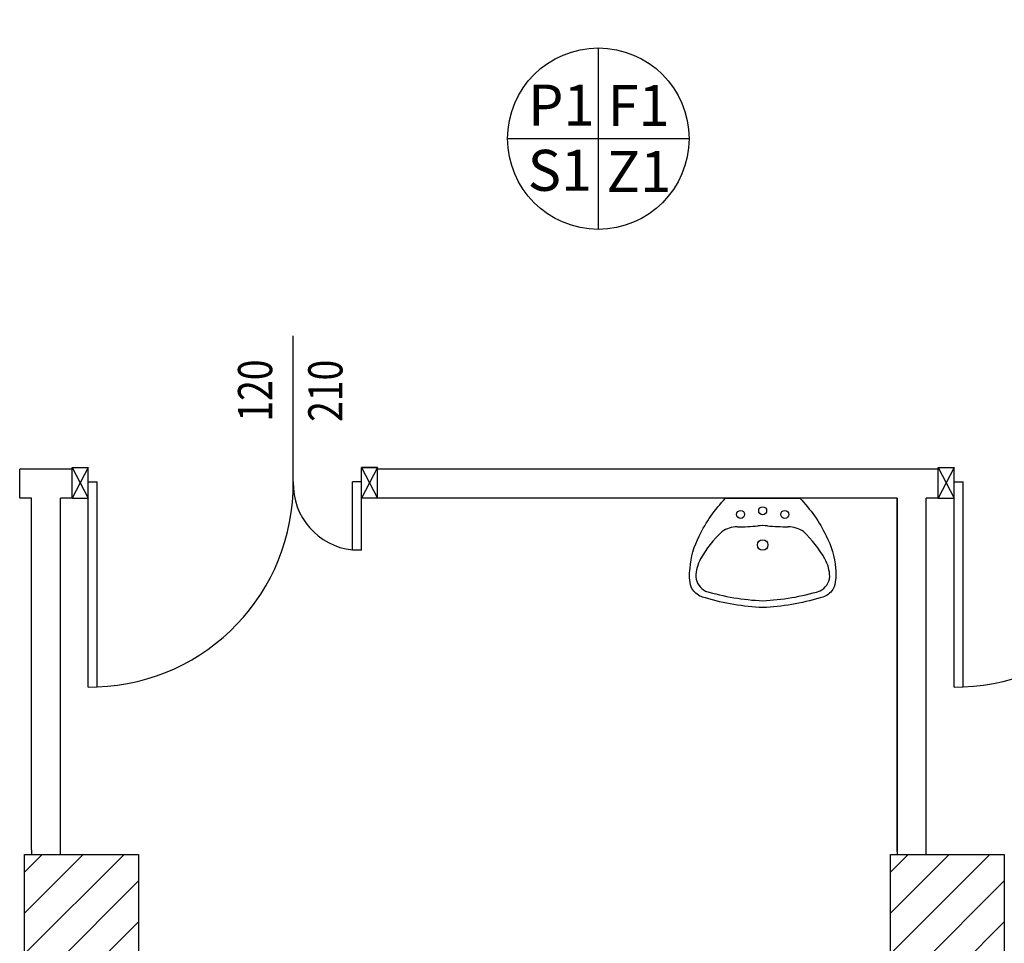
# Model space of a CAD drawing. Units: millimetres. Extents: x -8148 to -8043, y -13487 to -13435.
# Drawn here: x -8105 to -8101, y -13453 to -13449 of the extents above; entities that cross this region are included whole.
import ezdxf
from ezdxf.enums import TextEntityAlignment as Align

# ---------------------------------------------------------------- set-up
doc = ezdxf.new("R2010")
doc.units = ezdxf.units.MM
doc.linetypes.add('LINEA-PUNTO', pattern=[1, 0.5, -0.25, 0, -0.25])
for name, color, linetype in [('02 APE-PILASTRI', 2, 'Continuous'), ('Cartongessi', 1, 'Continuous'), ('FINITURE', 230, 'Continuous'), ('INFISSI_INTERNI', 7, 'Continuous'), ('MURI', 3, 'Continuous'), ('QUOTE', 3, 'Continuous'), ('SANITARI', 8, 'Continuous')]:
    doc.layers.add(name, color=color, linetype=linetype)
doc.styles.add('Arial', font='arial.ttf')
doc.styles.add('ROMANS', font='ROMANS.shx', dxfattribs={"width": 0.8, "oblique": 15})
doc.dimstyles.new('MICHELE', dxfattribs={"dimscale": 0.015, "dimtxt": 15, "dimasz": 15, "dimexe": 1, "dimexo": 10, "dimgap": 5, "dimtad": 1, "dimdec": 0, "dimlfac": 100, "dimdsep": 46, "dimtxsty": 'ROMANS', "dimcen": 0, "dimse1": 1, "dimse2": 1, "dimclrd": 4, "dimclre": 4, "dimclrt": 4, "dimadec": 0, "dimazin": 0, "dimtfac": 1, "dimtdec": 0, "dimtix": 1, "dimtofl": 0, "dimtmove": 1, "dimatfit": 1, "dimfxl": 1, "dimtolj": 1, "dimtzin": 0, "dimarcsym": 0})

# ---------------------------------------------------------------- blocks, each defined once
blk = doc.blocks.new('LAVANDINO')
blk.add_lwpolyline([(0.2325, 0.2511, -0.06264), (0.2746, -0.0003, -0.06264), (0.232, -0.2516, -0.064889), (0.2236, -0.2767, -0.165012), (0.1838, -0.314, -0.107808), (0.1018, -0.3192, -0.104705), (-0.0399, -0.2782, -0.082678), (-0.2052, -0.1625), (-0.205, 0.0002), (-0.2048, 0.163, -0.082678), (-0.0394, 0.2783, -0.104705), (0.1024, 0.319, -0.107808), (0.1845, 0.3136, -0.165012), (0.2242, 0.2762, -0.064889)], format="xyb", close=True)
for centre, radius in [((-0.134, 0.0972), 0.0175), ((-0.1504, 0.0002), 0.0175), ((0, 0), 0.023), ((-0.1342, -0.0969), 0.0175)]:
    blk.add_circle(centre, radius)
for centre, radius, start, end in [((0.2992, -0.1522), 0.487, 119.2328, 137.1913), ((0.1453, 0.1182), 0.176, 91.8354, 118.5), ((0.1312, 0.2141), 0.0804, 27.4063, 83.9099), ((-0.7758, -0.0419), 1.0213, 2.339, 16.6763), ((0.0403, 0.1108), 0.1196, 145.3532, 179.7623), ((-1.3457, 0.1276), 1.2664, 355.1584, 359.2632), ((0.1187, -0.0001), 0.2035, 174.1249, 185.7575), ((-1.3459, -0.1248), 1.2664, 0.6193, 4.7241), ((-0.7757, 0.0435), 1.0213, 343.2062, 357.5434), ((0.04, -0.1109), 0.1196, 180.1202, 214.5293), ((0.2995, 0.1515), 0.487, 222.6912, 240.6496), ((0.1307, -0.2144), 0.0804, 275.9725, 332.4761), ((0.1451, -0.1185), 0.176, 241.3824, 268.0471)]:
    blk.add_arc(centre, radius, start, end)
blk = doc.blocks.new('*D408')
at = {"layer": 'DEFPOINTS', "color": 0, "transparency": 16777216}
for p in [(-8106.4372, -13451.1949), (-8100.493, -13451.1949), (-8106.4372, -13458.208)]:
    blk.add_point(p, dxfattribs=at)
at = {"layer": 'QUOTE', "color": 4, "lineweight": -2, "transparency": 16777216}
blk.add_line((-8100.493, -13457.983), (-8100.493, -13451.4199), dxfattribs=at)
at = {"layer": 'QUOTE', "color": 4, "transparency": 16777216}
for points in [[(-8100.5305, -13451.4199), (-8100.4555, -13451.4199), (-8100.493, -13451.1949)], [(-8100.5305, -13457.983), (-8100.4555, -13457.983), (-8100.493, -13458.208)]]:
    blk.add_solid(points, dxfattribs=at)
at = {"layer": 'QUOTE', "color": 4, "transparency": 16777216, "insert": (-8100.6805, -13454.7015), "char_height": 0.225, "attachment_point": 5, "rotation": 90, "style": 'ROMANS'}
blk.add_mtext('\\A1;701', dxfattribs=at)
blk = doc.blocks.new('*D409')
at = {"layer": 'DEFPOINTS', "color": 0, "transparency": 16777216}
for p in [(-8103.691, -13451.0679), (-8100.493, -13451.0679), (-8106.4372, -13451.1949)]:
    blk.add_point(p, dxfattribs=at)
at = {"layer": 'QUOTE', "color": 4, "lineweight": -2, "transparency": 16777216}
for p, q in [((-8100.493, -13450.8429), (-8100.493, -13450.6179)), ((-8100.493, -13451.4199), (-8100.493, -13451.6449))]:
    blk.add_line(p, q, dxfattribs=at)
at = {"layer": 'QUOTE', "color": 4, "transparency": 16777216}
for points in [[(-8100.5305, -13450.8429), (-8100.4555, -13450.8429), (-8100.493, -13451.0679)], [(-8100.5305, -13451.4199), (-8100.4555, -13451.4199), (-8100.493, -13451.1949)]]:
    blk.add_solid(points, dxfattribs=at)
at = {"layer": 'QUOTE', "color": 4, "transparency": 16777216, "insert": (-8100.6805, -13451.1314), "char_height": 0.225, "attachment_point": 5, "rotation": 90, "style": 'ROMANS'}
blk.add_mtext('\\A1;13', dxfattribs=at)
blk = doc.blocks.new('*D410')
at = {"layer": 'DEFPOINTS', "color": 0, "transparency": 16777216}
for p in [(-8102.7757, -13448.453), (-8100.493, -13448.453), (-8103.691, -13451.0679)]:
    blk.add_point(p, dxfattribs=at)
at = {"layer": 'QUOTE', "color": 4, "lineweight": -2, "transparency": 16777216}
blk.add_line((-8100.493, -13450.8429), (-8100.493, -13448.678), dxfattribs=at)
at = {"layer": 'QUOTE', "color": 4, "transparency": 16777216}
for points in [[(-8100.5305, -13448.678), (-8100.4555, -13448.678), (-8100.493, -13448.453)], [(-8100.5305, -13450.8429), (-8100.4555, -13450.8429), (-8100.493, -13451.0679)]]:
    blk.add_solid(points, dxfattribs=at)
at = {"layer": 'QUOTE', "color": 4, "transparency": 16777216, "insert": (-8100.6805, -13449.7605), "char_height": 0.225, "attachment_point": 5, "rotation": 90, "style": 'ROMANS'}
blk.add_mtext('\\A1;261', dxfattribs=at)
blk = doc.blocks.new('PORTA120')
at = {"layer": 'INFISSI_INTERNI'}
for p, q in [((0.1, -0.135), (0.1, 0)), ((0.17, 0), (0.1, -0.135)), ((0.1, 0), (0.17, -0.135)), ((0.1, 0), (0.17, 0)), ((0.17, -0.9635), (0.17, 0)), ((1.37, -0.127), (1.37, 0)), ((1.37, -0.127), (1.37, 0)), ((1.44, 0), (1.37, 0)), ((1.44, -0.127), (1.44, 0)), ((1.37, -0.135), (1.37, 0)), ((1.44, 0), (1.37, -0.135)), ((1.37, 0), (1.44, -0.135)), ((1.37, 0), (1.44, 0)), ((1.44, -0.127), (1.44, 0)), ((1.44, -0.127), (1.44, 0)), ((1.44, -0.135), (1.44, 0)), ((0.17, -0.0635), (0.21, -0.0635)), ((0.21, -0.9635), (0.21, -0.0635)), ((1.33, -0.3635), (1.33, -0.0635)), ((1.37, -0.0635), (1.33, -0.0635)), ((1.37, -0.3635), (1.37, -0.0635)), ((1.37, -0.3635), (1.33, -0.3635)), ((0.17, -0.9635), (0.21, -0.963))]:
    blk.add_line(p, q, dxfattribs=at)
at = {"layer": 'INFISSI_INTERNI', "linetype": 'LINEA-PUNTO', "ltscale": 0.1}
for p, q in [((0.1, -0.135), (0.17, -0.135)), ((1.44, -0.135), (1.37, -0.135))]:
    blk.add_line(p, q, dxfattribs=at)
at = {"layer": 'INFISSI_INTERNI'}
for centre, radius, start, end in [((0.1786, -0.0721), 0.8915, 272.0195, 0.5526), ((1.3613, -0.0722), 0.2915, 178.2833, 263.8305)]:
    blk.add_arc(centre, radius, start, end, dxfattribs=at)
at = {"layer": 'MURI', "linetype": 'Continuous'}
for p, q in [((1.44, -0.127), (1.44, 0)), ((1.37, -0.127), (1.37, 0)), ((1.44, -0.127), (1.44, 0))]:
    blk.add_line(p, q, dxfattribs=at)
blk = doc.blocks.new('A$C622022E8')
at = {"layer": 'INFISSI_INTERNI', "ltscale": 0.1, "xscale": -1, "rotation": 90}
blk.add_blockref('PORTA120', (0, 1.44), dxfattribs=at)
blk = doc.blocks.new('FINITURE')
at = {"layer": 'FINITURE'}
for p, q in [((0, 0.3981), (0, -0.3981)), ((-0.3981, 0), (0.3981, 0))]:
    blk.add_line(p, q, dxfattribs=at)
blk.add_circle((0, 0), 0.3981, dxfattribs=at)

msp = doc.modelspace()

# ---------------------------------------------------------------- hatches: boundary and pattern name
at = {"layer": '02 APE-PILASTRI', "linetype": 'Continuous', "ltscale": 5}
h = msp.add_hatch(dxfattribs=at)
h.set_pattern_fill('ANSI31', color=3, scale=0.04)
h.set_pattern_definition([(45, (-8041.99392, -13450.1717), (-0.08980256, 0.08980256), [])])
h.paths.add_polyline_path([(-8104.6851, -13453.258), (-8104.6851, -13452.758), (-8105.1851, -13452.758), (-8105.1851, -13453.258)])
h = msp.add_hatch(dxfattribs=at)
h.set_pattern_fill('ANSI31', color=3, scale=0.04)
h.set_pattern_definition([(45, (-8038.19392, -13450.1717), (-0.08980256, 0.08980256), [])])
h.paths.add_polyline_path([(-8100.8851, -13453.258), (-8100.8851, -13452.758), (-8101.3851, -13452.758), (-8101.3851, -13453.258)])

# ---------------------------------------------------------------- linework, layer by layer
for points in [[(-8105.1851, -13453.258), (-8105.1851, -13452.758), (-8104.6851, -13452.758), (-8104.6851, -13453.258), (-8105.1851, -13453.258)], [(-8101.3851, -13453.258), (-8101.3851, -13452.758), (-8100.8851, -13452.758), (-8100.8851, -13453.258), (-8101.3851, -13453.258)]]:
    msp.add_lwpolyline(points, dxfattribs=at)
at = {"layer": 'Cartongessi', "linetype": 'Continuous'}
for p, q in [((-8104.9756, -13451.0679), (-8105.206, -13451.0679)), ((-8101.1753, -13451.0679), (-8103.6356, -13451.0679)), ((-8101.1753, -13451.1949), (-8101.1753, -13451.0679)), ((-8105.1546, -13451.1949), (-8105.2046, -13451.1949)), ((-8105.1546, -13452.7379), (-8105.1546, -13451.1949)), ((-8105.0276, -13452.758), (-8105.0276, -13451.1949)), ((-8104.9756, -13451.1949), (-8105.0276, -13451.1949)), ((-8101.3546, -13451.1949), (-8103.7056, -13451.1949)), ((-8101.3546, -13451.1949), (-8101.3546, -13452.758)), ((-8101.3546, -13452.7449), (-8101.3546, -13451.1949)), ((-8101.2276, -13452.758), (-8101.2276, -13451.1949)), ((-8101.1753, -13451.1949), (-8101.2276, -13451.1949)), ((-8105.1546, -13452.7379), (-8105.1546, -13452.758))]:
    msp.add_line(p, q, dxfattribs=at)
at = {"layer": 'Cartongessi', "color": 1}
for p, q in [((-8105.206, -13451.1949), (-8105.206, -13451.0679)), ((-8104.9756, -13451.1949), (-8104.9756, -13451.0679)), ((-8103.6356, -13451.1949), (-8103.6356, -13451.0679)), ((-8101.3546, -13451.1949), (-8101.4046, -13451.1949))]:
    msp.add_line(p, q, dxfattribs=at)
at = {"layer": 'QUOTE'}
msp.add_line((-8104.0056, -13451.1234), (-8104.0056, -13450.4823), dxfattribs=at)

# ---------------------------------------------------------------- block references
at = {"layer": 'FINITURE'}
msp.add_blockref('FINITURE', (-8102.6668, -13449.6164), dxfattribs=at)
at = {"layer": 'INFISSI_INTERNI', "xscale": -1, "rotation": 90.00000000020847}
for p in [(-8103.6356, -13451.0599), (-8099.8353, -13451.0599)]:
    msp.add_blockref('A$C622022E8', p, dxfattribs=at)
at = {"layer": 'SANITARI', "rotation": 270.117531887837}
msp.add_blockref('LAVANDINO', (-8101.9454, -13451.3999), dxfattribs=at)

# ---------------------------------------------------------------- texts
at = {"layer": 'FINITURE', "style": 'Arial'}
for s, p in [('P1', (-8102.8292, -13449.6153)), ('F1', (-8102.4899, -13449.6169)), ('S1', (-8102.8354, -13449.9017)), ('Z1', (-8102.4892, -13449.9071))]:
    msp.add_text(s, height=0.18, dxfattribs=at).set_placement(p, align=Align.BOTTOM_CENTER)
at = {"layer": 'QUOTE', "style": 'ROMANS', "oblique": 15, "width": 0.8}
for s, p in [('120', (-8104.098, -13450.7221)), ('210', (-8103.7896, -13450.7232))]:
    msp.add_text(s, height=0.15, rotation=90, dxfattribs=at).set_placement(p, align=Align.CENTER)

# ---------------------------------------------------------------- dimensions: what is measured, and where the dimension line sits
at = {"layer": 'QUOTE', "color": 6}
for base, p1, p2, picture, middle in [((-8100.493, -13448.453), (-8103.691, -13451.0679), (-8102.7757, -13448.453), '*D410', (-8100.6805, -13449.7605)), ((-8100.493, -13451.0679), (-8106.4372, -13451.1949), (-8103.691, -13451.0679), '*D409', (-8100.6805, -13451.1314)), ((-8100.493, -13451.1949), (-8106.4372, -13458.208), (-8106.4372, -13451.1949), '*D408', (-8100.6805, -13454.7015))]:
    dim = msp.add_linear_dim(base=base, p1=p1, p2=p2, angle=90, dimstyle='MICHELE', dxfattribs=at)
    dim.commit()
    dim.dimension.update_dxf_attribs({"geometry": picture, "text_midpoint": middle})

doc.saveas('drawing.dxf')
